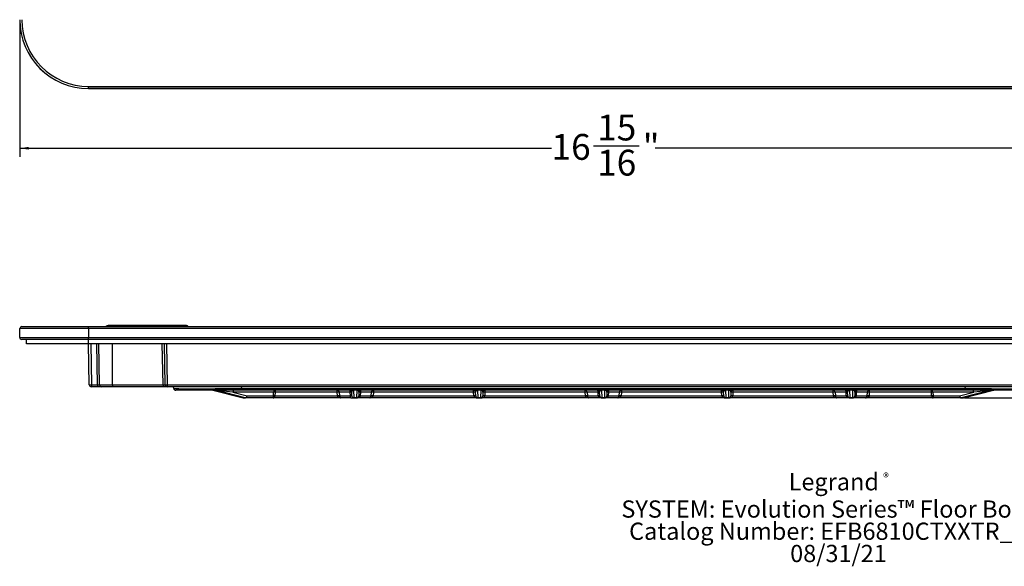
# Paper-space layout 'EFB6810CTXXTR_WEBART' of a CAD drawing. Units: inches. Extents: x 0.8 to 24, y 0.3 to 34.1.
# Drawn here: x 0.8 to 15.1, y 0.3 to 8.2 of the extents above; entities that cross this region are included whole.
import ezdxf

# ---------------------------------------------------------------- set-up
doc = ezdxf.new("R2010")
doc.units = ezdxf.units.IN
doc.header["$MEASUREMENT"] = 0
doc.layers.add('DEFAULT', color=179, linetype='Continuous')
doc.styles.add('SLDTEXTSTYLE0', font='TXT', dxfattribs={"width": 0.605})
doc.styles.add('SLDTEXTSTYLE1', font='TXT', dxfattribs={"width": 0.605, "bigfont": 'bigfont'})
doc.dimstyles.new('SLDDIMSTYLE0', dxfattribs={"dimtxt": 0.364014, "dimasz": 0.13, "dimexe": 0, "dimexo": 0.0625, "dimgap": 0.091003, "dimtad": 0, "dimtih": 1, "dimtoh": 1, "dimdec": 6, "dimrnd": 1e-09, "dimzin": 12, "dimdsep": 46, "dimtxsty": 'SLDTEXTSTYLE0', "dimsah": 1, "dimcen": 0.09, "dimadec": 0, "dimazin": 3, "dimtfac": 1, "dimtdec": 3, "dimtofl": 0, "dimtmove": 0, "dimatfit": 3, "dimfxl": 1, "dimfrac": 2, "dimtolj": 1, "dimtzin": 12, "dimarcsym": 0})

# ---------------------------------------------------------------- blocks, each defined once
blk = doc.blocks.new('SW_NOTE_0')
at = {"layer": 'DEFAULT', "color": 0, "attachment_point": 2}
for s, insert, char_height, style in [('Legrand', (0.66, 0.322), 0.25, 'SLDTEXTSTYLE0'), ('®', (1.417, 0.323), 0.125, 'SLDTEXTSTYLE0'), ('SYSTEM: Evolution Series™ Floor Boxes', (0.669, -0.074), 0.25, 'SLDTEXTSTYLE1'), ('Catalog Number: EFB6810CTXXTR_R1', (0.676, -0.396), 0.25, 'SLDTEXTSTYLE0'), ('08/31/21', (0.728, -0.719), 0.25, 'SLDTEXTSTYLE0')]:
    blk.add_mtext(s, dxfattribs=dict(at, insert=insert, char_height=char_height, style=style))
blk = doc.blocks.new('_D_1')
at = {"layer": 'DEFAULT', "color": 7}
for p, q in [((0.76, 8.182), (0.76, 6.241)), ((17.704, 8.182), (17.704, 6.241)), ((0.76, 6.366), (8.481, 6.366)), ((9.09, 6.403), (9.752, 6.403)), ((17.704, 6.366), (9.983, 6.366))]:
    blk.add_line(p, q, dxfattribs=at)
for points in [[(0.76, 6.366), (0.89, 6.346), (0.89, 6.386)], [(17.704, 6.366), (17.574, 6.386), (17.574, 6.346)]]:
    blk.add_solid(points, dxfattribs=at)
at = {"layer": 'DEFAULT', "color": 7, "char_height": 0.375, "attachment_point": 1, "style": 'SLDTEXTSTYLE0'}
for s, insert in [('15', (9.143, 6.854)), ('16', (8.481, 6.573)), ('"', (9.805, 6.573)), ('16', (9.143, 6.344))]:
    blk.add_mtext(s, dxfattribs=dict(at, insert=insert))
blk = doc.blocks.new('_D_4')
at = {"layer": 'DEFAULT', "color": 7}
for p, q in [((22.691, 5.05), (22.441, 5.05)), ((22.441, 5.05), (22.441, 3.777)), ((23.022, 5.087), (23.684, 5.087)), ((17.722, 3.777), (22.566, 3.777)), ((22.441, 2.742), (22.441, 3.777)), ((14.475, 2.742), (22.566, 2.742))]:
    blk.add_line(p, q, dxfattribs=at)
for points in [[(22.441, 3.777), (22.421, 3.647), (22.461, 3.647)], [(22.441, 2.742), (22.461, 2.872), (22.421, 2.872)]]:
    blk.add_solid(points, dxfattribs=at)
at = {"layer": 'DEFAULT', "color": 7, "char_height": 0.375, "attachment_point": 1, "style": 'SLDTEXTSTYLE0'}
for s, insert in [('1', (23.214, 5.538)), ('1', (22.691, 5.257)), ('"', (23.737, 5.257)), ('16', (23.075, 5.028))]:
    blk.add_mtext(s, dxfattribs=dict(at, insert=insert))

psp = doc.layouts.new('EFB6810CTXXTR_WEBART')

# ---------------------------------------------------------------- linework, layer by layer
at = {"color": 7, "linetype": 'Continuous', "lineweight": 25}
for p, q in [((1.760004, 7.2640643), (16.7040043, 7.2640643)), ((1.760004, 7.234069), (1.760004, 7.2640643)), ((16.7040043, 7.234069), (1.760004, 7.234069)), ((1.760004, 7.234069), (1.760004, 7.2318432)), ((1.760004, 7.2318432), (16.7040043, 7.2318432)), ((0.7595371, 3.6200881), (0.7617623, 3.7475881)), ((1.760004, 3.7475881), (0.7617623, 3.7475881)), ((0.7917577, 3.7770645), (1.760004, 3.7770645)), ((1.760004, 3.7475881), (1.760004, 3.7770645)), ((1.760004, 3.7770645), (16.7040043, 3.7770645)), ((1.760004, 3.7475881), (1.760004, 3.6200881)), ((16.7040043, 3.7475881), (1.760004, 3.7475881)), ((2.0426591, 3.7936454), (2.0429765, 3.7936454)), ((2.0429765, 3.7936454), (2.0429747, 3.7936454)), ((3.17875, 3.7936454), (2.0429765, 3.7936454)), ((3.1787512, 3.7936454), (3.17875, 3.7936454)), ((3.17875, 3.7936454), (3.1790668, 3.7936454)), ((0.7595371, 3.6200881), (1.760004, 3.6200881)), ((1.760004, 3.5895645), (0.7895325, 3.5895645)), ((0.8595368, 3.5270645), (0.8595368, 3.5895645)), ((1.7595371, 3.5270645), (1.7595371, 3.5895645)), ((1.760004, 3.5895645), (1.760004, 3.6200881)), ((1.760004, 3.6200881), (16.7040043, 3.6200881)), ((16.7040043, 3.5895645), (1.760004, 3.5895645)), ((1.7595371, 3.5270645), (0.8595368, 3.5270645)), ((16.7044713, 3.5270645), (1.7595371, 3.5270645)), ((1.77049, 2.931541), (1.760095, 3.5270645)), ((1.9204901, 2.931541), (1.9100951, 3.5270645)), ((2.8704902, 2.931541), (2.8600952, 3.5270645)), ((1.8004853, 2.931541), (1.8904948, 2.931541)), ((1.8004853, 2.931541), (1.8004853, 2.9020645)), ((1.8904948, 2.9020645), (1.8004853, 2.9020645)), ((1.8904948, 2.931541), (1.8904948, 2.9020645)), ((1.9504855, 2.9020645), (1.8904948, 2.9020645)), ((1.9204901, 2.931541), (2.1090039, 2.931541)), ((2.1090039, 2.9020645), (1.9504855, 2.9020645)), ((2.1090039, 2.931541), (2.8404949, 2.931541)), ((2.1090039, 2.931541), (2.1090039, 2.9020645)), ((2.8404949, 2.9020645), (2.1090039, 2.9020645)), ((2.8404949, 2.931541), (2.8404949, 2.9020645)), ((2.9004855, 2.9020645), (2.8404949, 2.9020645)), ((2.9004855, 2.931541), (15.5635228, 2.931541)), ((2.9004855, 2.931541), (2.9004855, 2.9020645)), ((15.5635228, 2.9020645), (2.9004855, 2.9020645)), ((2.9952657, 2.8768551), (2.9908206, 2.9020645)), ((3.9800735, 2.8768551), (14.4839349, 2.8768551)), ((3.9800735, 2.8520645), (3.9800735, 2.8768551)), ((14.4839349, 2.8520645), (14.4839349, 2.8768551)), ((3.9800735, 2.8520645), (3.0248099, 2.8520645)), ((3.5649218, 2.8511836), (4.0016514, 2.7429455)), ((3.6001514, 2.8516088), (3.5650239, 2.8516088)), ((3.5650239, 2.8516088), (4.0051843, 2.7425203)), ((4.0349244, 2.7425203), (3.6001514, 2.8516088)), ((3.8521875, 2.8231115), (4.0598082, 2.7710175)), ((4.4451056, 2.8231115), (3.8521875, 2.8231115)), ((14.4839349, 2.8520645), (3.9800735, 2.8520645)), ((4.0051843, 2.7425203), (4.0349244, 2.7425203)), ((4.0386081, 2.7420646), (4.0088679, 2.7420646)), ((4.4407147, 2.7420646), (4.0386081, 2.7420646)), ((4.0598082, 2.7710175), (4.4443523, 2.7710175)), ((5.4226716, 2.7420646), (4.4407147, 2.7420646)), ((4.4443523, 2.7710175), (4.4451056, 2.8231115)), ((4.466306, 2.8231115), (4.4655524, 2.7710175)), ((4.4655524, 2.7710175), (5.3739853, 2.7710175)), ((4.466306, 2.8520645), (4.466306, 2.8231115)), ((5.3697798, 2.8231115), (4.466306, 2.8231115)), ((5.3697798, 2.8231115), (5.3697798, 2.8520645)), ((5.3739853, 2.7710175), (5.3697798, 2.8231115)), ((5.3742126, 2.7694498), (5.3739853, 2.7710175)), ((5.5581921, 2.8246792), (5.3982783, 2.8246792)), ((5.3982783, 2.8246792), (5.4024993, 2.7725852)), ((5.4024993, 2.7725852), (5.4027305, 2.7694498)), ((5.4027305, 2.7694498), (5.5600685, 2.7694498)), ((5.569016, 2.7420646), (5.4226716, 2.7420646)), ((5.5600685, 2.7694498), (5.5581921, 2.8246792)), ((5.5809932, 2.7710175), (5.579174, 2.8231115)), ((5.6071653, 2.8516088), (5.6071653, 2.8520645)), ((5.6568431, 2.8516088), (5.6071653, 2.8516088)), ((5.6071653, 2.8516088), (5.6109748, 2.7425203)), ((5.6109748, 2.7425203), (5.6530336, 2.7425203)), ((5.6109748, 2.7420646), (5.6109748, 2.7425203)), ((5.6530336, 2.7420646), (5.6109748, 2.7420646)), ((5.6530336, 2.7425203), (5.6568431, 2.8516088)), ((5.6530336, 2.7420646), (5.6530336, 2.7425203)), ((5.8413368, 2.7420646), (5.6530336, 2.7420646)), ((5.6568431, 2.8516088), (5.6568431, 2.8520645)), ((5.6848344, 2.8231115), (5.6830151, 2.7710175)), ((5.7040463, 2.7725852), (5.7038668, 2.7694498)), ((5.7038668, 2.7694498), (5.8612779, 2.7694498)), ((5.7058163, 2.8246792), (5.7040463, 2.7725852)), ((5.8657301, 2.8246792), (5.7058163, 2.8246792)), ((7.4109748, 2.7420646), (5.8413368, 2.7420646)), ((5.8612779, 2.7694498), (5.8615091, 2.7725852)), ((5.8615091, 2.7725852), (5.8657301, 2.8246792)), ((5.8900231, 2.7710175), (5.8897957, 2.7694498)), ((5.8942285, 2.8231115), (5.8900231, 2.7710175)), ((5.8900231, 2.7710175), (7.3510114, 2.7710175)), ((5.8942285, 2.8520645), (5.8942285, 2.8231115)), ((7.3491923, 2.8231115), (5.8942285, 2.8231115)), ((7.3491923, 2.8231115), (7.3491923, 2.8520645)), ((7.3510114, 2.7710175), (7.3491923, 2.8231115)), ((7.3809931, 2.7710175), (7.379174, 2.8231115)), ((7.4071654, 2.8516088), (7.4071654, 2.8520645)), ((7.4568429, 2.8516088), (7.4071654, 2.8516088)), ((7.4071654, 2.8516088), (7.4109748, 2.7425203)), ((7.4109748, 2.7425203), (7.4530334, 2.7425203)), ((7.4109748, 2.7420646), (7.4109748, 2.7425203)), ((7.4530334, 2.7420646), (7.4109748, 2.7420646)), ((7.4530334, 2.7425203), (7.4568429, 2.8516088)), ((7.4530334, 2.7420646), (7.4530334, 2.7425203)), ((9.0226715, 2.7420646), (7.4530334, 2.7420646)), ((7.4568429, 2.8516088), (7.4568429, 2.8520645)), ((7.4848344, 2.8231115), (7.4830153, 2.7710175)), ((7.5148161, 2.8231115), (7.512997, 2.7710175)), ((7.512997, 2.7710175), (8.9739852, 2.7710175)), ((7.5148161, 2.8520645), (7.5148161, 2.8231115)), ((8.9697798, 2.8231115), (7.5148161, 2.8231115)), ((8.9697798, 2.8231115), (8.9697798, 2.8520645)), ((8.9739852, 2.7710175), (8.9697798, 2.8231115)), ((8.9742125, 2.7694498), (8.9739852, 2.7710175)), ((9.1581922, 2.8246792), (8.9982782, 2.8246792)), ((8.9982782, 2.8246792), (9.0024992, 2.7725852)), ((9.0024992, 2.7725852), (9.0027304, 2.7694498)), ((9.0027304, 2.7694498), (9.1601416, 2.7694498)), ((9.2109748, 2.7420646), (9.0226715, 2.7420646)), ((9.159962, 2.7725852), (9.1581922, 2.8246792)), ((9.1601416, 2.7694498), (9.159962, 2.7725852)), ((9.1809931, 2.7710175), (9.1791739, 2.8231115)), ((9.2071654, 2.8516088), (9.2071654, 2.8520645)), ((9.256843, 2.8516088), (9.2071654, 2.8516088)), ((9.2071654, 2.8516088), (9.2109748, 2.7425203)), ((9.2109748, 2.7425203), (9.2530335, 2.7425203)), ((9.2109748, 2.7420646), (9.2109748, 2.7425203)), ((9.2530335, 2.7420646), (9.2109748, 2.7420646)), ((9.2530335, 2.7425203), (9.256843, 2.8516088)), ((9.2530335, 2.7420646), (9.2530335, 2.7425203)), ((9.4413368, 2.7420646), (9.2530335, 2.7420646)), ((9.256843, 2.8516088), (9.256843, 2.8520645)), ((9.2848344, 2.8231115), (9.2830152, 2.7710175)), ((9.3040463, 2.7725852), (9.3038667, 2.7694498)), ((9.3038667, 2.7694498), (9.461278, 2.7694498)), ((9.3058161, 2.8246792), (9.3040463, 2.7725852)), ((9.4657301, 2.8246792), (9.3058161, 2.8246792)), ((11.0109749, 2.7420646), (9.4413368, 2.7420646)), ((9.461278, 2.7694498), (9.4615091, 2.7725852)), ((9.4615091, 2.7725852), (9.4657301, 2.8246792)), ((9.4900232, 2.7710175), (9.4897958, 2.7694498)), ((9.4942286, 2.8231115), (9.4900232, 2.7710175)), ((9.4900232, 2.7710175), (10.9510114, 2.7710175)), ((9.4942286, 2.8520645), (9.4942286, 2.8231115)), ((10.9491923, 2.8231115), (9.4942286, 2.8231115)), ((10.9491923, 2.8231115), (10.9491923, 2.8520645)), ((10.9510114, 2.7710175), (10.9491923, 2.8231115)), ((10.9809931, 2.7710175), (10.979174, 2.8231115)), ((11.0071654, 2.8516088), (11.0071654, 2.8520645)), ((11.0568429, 2.8516088), (11.0071654, 2.8516088)), ((11.0071654, 2.8516088), (11.0109749, 2.7425203)), ((11.0109749, 2.7425203), (11.0530336, 2.7425203)), ((11.0109749, 2.7420646), (11.0109749, 2.7425203)), ((11.0530336, 2.7420646), (11.0109749, 2.7420646)), ((11.0530336, 2.7425203), (11.0568429, 2.8516088)), ((11.0530336, 2.7420646), (11.0530336, 2.7425203)), ((12.6226716, 2.7420646), (11.0530336, 2.7420646)), ((11.0568429, 2.8516088), (11.0568429, 2.8520645)), ((11.0848344, 2.8231115), (11.0830153, 2.7710175)), ((11.114816, 2.8231115), (11.112997, 2.7710175)), ((11.112997, 2.7710175), (12.5739853, 2.7710175)), ((11.114816, 2.8520645), (11.114816, 2.8231115)), ((12.5697798, 2.8231115), (11.114816, 2.8231115)), ((12.5697798, 2.8231115), (12.5697798, 2.8520645)), ((12.5739853, 2.7710175), (12.5697798, 2.8231115)), ((12.5742126, 2.7694498), (12.5739853, 2.7710175)), ((12.7581921, 2.8246792), (12.5982783, 2.8246792)), ((12.5982783, 2.8246792), (12.6024993, 2.7725852)), ((12.6024993, 2.7725852), (12.6027304, 2.7694498)), ((12.6027304, 2.7694498), (12.7601415, 2.7694498)), ((12.8109747, 2.7420646), (12.6226716, 2.7420646)), ((12.759962, 2.7725852), (12.7581921, 2.8246792)), ((12.7601415, 2.7694498), (12.759962, 2.7725852)), ((12.7809932, 2.7710175), (12.779174, 2.8231115)), ((12.8071653, 2.8516088), (12.8071653, 2.8520645)), ((12.856843, 2.8516088), (12.8071653, 2.8516088)), ((12.8071653, 2.8516088), (12.8109747, 2.7425203)), ((12.8109747, 2.7425203), (12.8530336, 2.7425203)), ((12.8109747, 2.7420646), (12.8109747, 2.7425203)), ((12.8530336, 2.7420646), (12.8109747, 2.7420646)), ((12.8530336, 2.7425203), (12.856843, 2.8516088)), ((12.8530336, 2.7420646), (12.8530336, 2.7425203)), ((13.0413367, 2.7420646), (12.8530336, 2.7420646)), ((12.856843, 2.8516088), (12.856843, 2.8520645)), ((12.8848343, 2.8231115), (12.8830151, 2.7710175)), ((12.9040463, 2.7725852), (12.9038668, 2.7694498)), ((12.9038668, 2.7694498), (13.0612779, 2.7694498)), ((12.9058162, 2.8246792), (12.9040463, 2.7725852)), ((13.06573, 2.8246792), (12.9058162, 2.8246792)), ((14.0232936, 2.7420646), (13.0413367, 2.7420646)), ((13.061509, 2.7725852), (13.06573, 2.8246792)), ((13.090023, 2.7710175), (13.0897957, 2.7694498)), ((13.0942285, 2.8231115), (13.090023, 2.7710175)), ((13.090023, 2.7710175), (13.9984559, 2.7710175)), ((13.0942285, 2.8520645), (13.0942285, 2.8231115)), ((13.9977023, 2.8231115), (13.0942285, 2.8231115)), ((13.9977023, 2.8231115), (13.9977023, 2.8520645)), ((13.9984559, 2.7710175), (13.9977023, 2.8231115)), ((14.6118208, 2.8231115), (14.0189028, 2.8231115)), ((14.0189028, 2.8231115), (14.019656, 2.7710175)), ((14.019656, 2.7710175), (14.4042002, 2.7710175)), ((14.4254003, 2.7420646), (14.0232936, 2.7420646)), ((14.4042002, 2.7710175), (14.6118208, 2.8231115)), ((14.4551404, 2.7420646), (14.4254003, 2.7420646)), ((14.863857, 2.8516088), (14.4290839, 2.7425203)), ((14.4290839, 2.7425203), (14.4588241, 2.7425203)), ((14.4588241, 2.7425203), (14.8989844, 2.8516088)), ((14.4623569, 2.7429455), (14.8990865, 2.8511836)), ((15.4391984, 2.8520645), (14.4839349, 2.8520645)), ((14.8989844, 2.8516088), (14.863857, 2.8516088))]:
    psp.add_line(p, q, dxfattribs=at)
at = {"color": 8, "linetype": 'Continuous', "lineweight": 25}
for p, q in [((2.0429747, 3.7936454), (2.0429747, 3.7770645)), ((3.1787512, 3.7770645), (3.1787512, 3.7936454)), ((1.7900903, 3.5270645), (1.8004853, 2.931541)), ((1.8904948, 2.931541), (1.8800998, 3.5270645)), ((2.1090039, 2.931541), (2.1090039, 3.5270645)), ((2.8404949, 2.931541), (2.8300998, 3.5270645)), ((2.8900905, 3.5270645), (2.9004855, 2.931541)), ((3.9756284, 2.9020645), (3.9800735, 2.8768551)), ((14.4839349, 2.8768551), (14.48838, 2.9020645)), ((4.0051843, 2.7425203), (4.0016514, 2.7429455)), ((14.4623569, 2.7429455), (14.4588241, 2.7425203))]:
    psp.add_line(p, q, dxfattribs=at)
at = {"color": 7, "linetype": 'Continuous', "lineweight": 25, "flags": 128}
for points in [[(5.5581921, 2.8246792), (5.5578926, 2.8301447), (5.5572948, 2.8353332), (5.5564192, 2.8400667), (5.5552958, 2.8441828), (5.5539629, 2.8475406), (5.5524666, 2.8500248), (5.550858, 2.8515502), (5.5491922, 2.8520645)], [(5.569016, 2.7420646), (5.5673601, 2.7425789), (5.5657606, 2.7441043), (5.5642731, 2.7465884), (5.5629482, 2.7499462), (5.5618312, 2.7540624), (5.5609606, 2.7587959), (5.5603663, 2.7639843), (5.5600685, 2.7694498)], [(5.7148162, 2.8520645), (5.7131504, 2.8515502), (5.7115418, 2.8500248), (5.7100455, 2.8475406), (5.7087126, 2.8441828), (5.7075891, 2.8400667), (5.7067136, 2.8353332), (5.7061158, 2.8301447), (5.7058163, 2.8246792)], [(9.1581922, 2.8246792), (9.1578927, 2.8301447), (9.1572949, 2.8353332), (9.1564192, 2.8400667), (9.1552957, 2.8441828), (9.153963, 2.8475406), (9.1524666, 2.8500248), (9.150858, 2.8515502), (9.1491922, 2.8520645)], [(9.3148161, 2.8520645), (9.3131504, 2.8515502), (9.3115417, 2.8500248), (9.3100454, 2.8475406), (9.3087126, 2.8441828), (9.3075891, 2.8400667), (9.3067134, 2.8353332), (9.3061156, 2.8301447), (9.3058161, 2.8246792)], [(12.7581921, 2.8246792), (12.7578926, 2.8301447), (12.7572948, 2.8353332), (12.7564192, 2.8400667), (12.7552957, 2.8441828), (12.7539628, 2.8475406), (12.7524666, 2.8500248), (12.7508579, 2.8515502), (12.7491921, 2.8520645)], [(12.9148162, 2.8520645), (12.9131504, 2.8515502), (12.9115417, 2.8500248), (12.9100455, 2.8475406), (12.9087126, 2.8441828), (12.9075891, 2.8400667), (12.9067135, 2.8353332), (12.9061157, 2.8301447), (12.9058162, 2.8246792)]]:
    psp.add_lwpolyline(points, dxfattribs=at)
at = {"color": 7, "linetype": 'Continuous', "lineweight": 25}
for centre, radius, start, end in [((1.7600042, 8.2323106), 1.0004672, 180, 270), ((1.7600042, 8.2323106), 0.9982417, 180, 270), ((1.7600042, 8.2323106), 0.9682463, 180, 270), ((0.7917579, 3.7470645), 0.03, 90, 179), ((2.0426603, 3.7636435), 0.0300019, 90.00222256, 153.42698935), ((3.1790671, 3.7636459), 0.0299995, 26.57019805, 90.00059004), ((0.7895324, 3.6195645), 0.03, 179, 270), ((1.7854877, 3.3613006), 0.4300212, 268.00131425, 271.99868575), ((1.8004854, 2.9320645), 0.03, 181, 270), ((1.9504854, 2.9320645), 0.03, 181, 270), ((2.9004854, 2.9320645), 0.03, 181, 270), ((2.8854879, 3.3613049), 0.4300255, 268.00133419, 271.99866581), ((3.0248099, 2.8820645), 0.03, 190, 270), ((3.5613291, 2.8368601), 0.0152045, 75.93583878, 89.9579046), ((3.5964566, 2.8368601), 0.0152045, 75.93583878, 89.9579046), ((3.8784426, 2.826125), 0.0264274, 101.02726404, 186.54762084), ((4.008868, 2.7720645), 0.03, 256.08040511, 270), ((4.0088782, 2.7572615), 0.015197, 255.93236893, 269.96137445), ((4.0295037, 2.7723666), 0.0303345, 280.29395549, 357.45114434), ((4.0386179, 2.7572584), 0.0151938, 255.93089792, 269.96284546), ((4.0335525, 2.7680045), 0.026428, 281.02834814, 6.54653675), ((4.4549524, 2.1268551), 0.6442497, 89.05725007, 90.94274993), ((4.4713617, 2.8261242), 0.0264284, 101.02856343, 186.5455657), ((4.4557058, 2.1787426), 0.6444562, 89.05753909, 90.94246091), ((5.3691492, 2.8228871), 0.0291842, 3.52041905, 88.76175429), ((5.404933, 2.4438747), 0.3808626, 91.00116874, 95.29587599), ((5.4090814, 2.3927704), 0.3798718, 90.99282733, 95.30108483), ((5.3884715, 2.6171761), 0.1529399, 84.65042125, 95.34957875), ((5.5491922, 2.8220645), 0.03, 2, 90), ((5.5643791, 2.7662892), 0.0587169, 75.4058734, 96.04847808), ((5.6109748, 2.7720645), 0.03, 182, 270), ((5.6107225, 2.7722751), 0.0297559, 182.42221362, 270.48575371), ((5.6530335, 2.7720645), 0.03, 270, 358), ((5.6532859, 2.7722751), 0.0297559, 269.51424629, 357.57778638), ((5.693393, 2.6974983), 0.0727098, 81.71778128, 98.28221872), ((5.6978379, 2.7140193), 0.0588941, 83.94884024, 104.5772557), ((5.7148161, 2.8220645), 0.03, 90, 178), ((5.6996293, 2.7662892), 0.0587169, 83.95152192, 104.5941266), ((5.8755368, 2.6171766), 0.1529393, 84.65040262, 95.34959738), ((5.8549269, 2.3927704), 0.3798718, 84.69891517, 89.00717267), ((5.894859, 2.8228873), 0.029184, 91.23790922, 176.47991743), ((5.8590753, 2.4438747), 0.3808626, 84.70412401, 88.99883126), ((7.3491922, 2.8220645), 0.03, 2, 90), ((7.3641831, 2.6080025), 0.2156307, 86.01352942, 93.98647058), ((7.3660022, 2.555953), 0.2155863, 86.01270693, 93.98729307), ((7.4107224, 2.7722752), 0.0297559, 182.4223327, 270.48591456), ((7.4109748, 2.7720645), 0.03, 182, 270), ((7.4532859, 2.7722752), 0.0297559, 269.51380725, 357.57766558), ((7.4530335, 2.7720645), 0.03, 270, 358), ((7.4980061, 2.555953), 0.2155863, 86.01270693, 93.98729307), ((7.5148161, 2.8220645), 0.03, 90, 178), ((7.4998252, 2.608002), 0.2156313, 86.01353936, 93.98646064), ((8.9691494, 2.8228874), 0.0291839, 3.51987487, 88.7623353), ((9.0049327, 2.4438796), 0.3808577, 91.00113759, 95.2959031), ((9.0090821, 2.3927563), 0.379886, 90.99290415, 95.30100398), ((8.9884714, 2.6171773), 0.1529387, 84.65038066, 95.34961934), ((9.1491922, 2.8220645), 0.03, 2, 90), ((9.1643791, 2.7662897), 0.0587163, 75.40581368, 96.04847829), ((9.1661704, 2.7140199), 0.0588934, 75.42265346, 96.05122284), ((9.1706153, 2.6975015), 0.0727067, 81.71751372, 98.28248628), ((9.2107224, 2.7722751), 0.0297559, 182.42222656, 270.48608193), ((9.2109748, 2.7720645), 0.03, 182, 270), ((9.2532859, 2.7722751), 0.0297559, 269.51391807, 357.57777344), ((9.2530335, 2.7720645), 0.03, 270, 358), ((9.293393, 2.6975015), 0.0727067, 81.71751372, 98.28248628), ((9.2978379, 2.7140199), 0.0588934, 83.94877716, 104.57734654), ((9.3148161, 2.8220645), 0.03, 90, 178), ((9.2996292, 2.7662897), 0.0587163, 83.95152171, 104.59418632), ((9.4755369, 2.6171773), 0.1529387, 84.65038066, 95.34961934), ((9.4549262, 2.3927563), 0.379886, 84.69899602, 89.00709585), ((9.4948589, 2.8228874), 0.0291839, 91.2376647, 176.48012513), ((9.4590756, 2.4438796), 0.3808577, 84.7040969, 88.99886241), ((10.9491922, 2.8220645), 0.03, 2, 90), ((10.9641831, 2.608002), 0.2156313, 86.01353936, 93.98646064), ((10.9660022, 2.555953), 0.2155863, 86.01270693, 93.98729307), ((11.0107224, 2.7722752), 0.0297559, 182.42233442, 270.48619275), ((11.0109748, 2.7720645), 0.03, 182, 270), ((11.0530335, 2.7720645), 0.03, 270, 358), ((11.0532859, 2.7722752), 0.0297559, 269.51408544, 357.5776673), ((11.0980061, 2.555953), 0.2155863, 86.01270693, 93.98729307), ((11.1148161, 2.8220645), 0.03, 90, 178), ((11.0998252, 2.6080025), 0.2156307, 86.01352942, 93.98647058), ((12.5691493, 2.8228873), 0.029184, 3.52008257, 88.76209078), ((12.604933, 2.4438747), 0.3808626, 91.00116874, 95.29587599), ((12.6090814, 2.3927704), 0.3798718, 90.99282733, 95.30108483), ((12.5884715, 2.6171766), 0.1529393, 84.65040262, 95.34959738), ((12.7491922, 2.8220645), 0.03, 2, 90), ((12.7643791, 2.7662892), 0.0587169, 75.4058734, 96.04847808), ((12.7661704, 2.7140193), 0.0588941, 75.4227443, 96.05115976), ((12.7706153, 2.6974983), 0.0727098, 81.71778128, 98.28221872), ((12.8109748, 2.7720645), 0.03, 182, 270), ((12.8107225, 2.7722751), 0.0297559, 182.42221362, 270.48575371), ((12.8530335, 2.7720645), 0.03, 270, 358), ((12.8532858, 2.7722751), 0.0297559, 269.51424629, 357.57778638), ((12.8933931, 2.6975025), 0.0727057, 81.71742784, 98.28257216), ((12.897838, 2.7140182), 0.0588952, 83.94903325, 104.57706268), ((12.8996292, 2.7662892), 0.0587169, 83.95152192, 104.5941266), ((12.9148161, 2.8220645), 0.03, 90, 178), ((13.0755368, 2.6171761), 0.1529399, 84.65042125, 95.34957875), ((13.0549269, 2.3927704), 0.3798718, 84.69891517, 89.00717267), ((13.0948592, 2.8228871), 0.0291842, 91.23824571, 176.47958095), ((13.0590753, 2.4438747), 0.3808626, 84.70412401, 88.99883126), ((13.9926466, 2.8261242), 0.0264284, 353.4544343, 78.97143657), ((14.0083026, 2.1787426), 0.6444562, 89.05753909, 90.94246091), ((14.009056, 2.1268551), 0.6442497, 89.05725007, 90.94274993), ((14.4304558, 2.7680045), 0.026428, 173.45346325, 258.97165186), ((14.4345046, 2.7723666), 0.0303345, 182.54885566, 259.70604451), ((14.4253904, 2.7572584), 0.0151938, 270.03715454, 284.06910208), ((14.4551404, 2.7720645), 0.03, 270, 283.91959489), ((14.4551302, 2.7572615), 0.015197, 270.03862555, 284.06763107), ((14.5855658, 2.826125), 0.0264274, 353.45237916, 78.97273596), ((14.8675518, 2.8368601), 0.0152045, 90.0420954, 104.06416122), ((14.9026792, 2.8368601), 0.0152045, 90.0420954, 104.06416122)]:
    psp.add_arc(centre, radius, start, end, dxfattribs=at)
for centre, major_axis, ratio, start_param, end_param in [((2.0429748, 3.7636454), (0.0212137, 0.0212137), 0.9999521435, 0.7854220922, 1.8924229229), ((3.1787512, 3.7636454), (-0.0212137, 0.0212137), 0.9999521435, 4.3907623843, 5.497763215), ((1.8904763, 2.9320645), (0.0300137, -0.0005239), 0.0174285023, 4.7133021832, 6.2837939235), ((2.8404763, 2.9320645), (0.0300137, -0.0005239), 0.0174285023, 4.7133021832, 6.2837939235), ((4.0097737, 2.8820645), (1.0145084, 0.0052051), 0.0049867514, 3.1424455951, 4.6830836609), ((14.4542347, 2.8820645), (1.0145084, -0.0052051), 0.0049867514, 4.7416942999, 6.2823323657), ((3.8071232, 2.8220645), (0.243038, -0.0294361), 0.0103923988, 3.05492864, 3.2258645983), ((3.8393325, 2.8220645), (0.2401089, -0.0294307), 0.01077567, 1.5185544091, 3.0549746709), ((4.4407148, 2.7720645), (0, 0.03), 0.1213203436, 3.1415926536, 4.6774823953), ((4.4407148, 2.7720645), (0, 0.03), 0.8284271247, 3.1415926536, 4.6774823953), ((5.6092288, 2.8220645), (0.0243648, -0.0189433), 0.9305188332, 2.2657659219, 3.8021861837), ((5.6547795, 2.8220645), (0.0243648, 0.0189433), 0.9305188332, 5.622591777, 7.1590120389), ((7.4109748, 2.7720645), (0.06, 0), 0.5, 3.1764992386, 4.7123889804), ((7.4092288, 2.8220645), (0.0243648, -0.0189433), 0.9305188332, 2.2657659219, 3.8021861837), ((7.4530335, 2.7720645), (0.06, 0), 0.5, 4.7123889804, 6.2482787221), ((7.4547795, 2.8220645), (0.0243648, 0.0189433), 0.9305188332, 5.622591777, 7.1590120389), ((9.2092288, 2.8220645), (0.0243648, -0.0189433), 0.9305188332, 2.2657659219, 3.8021861837), ((9.2547795, 2.8220645), (0.0243648, 0.0189433), 0.9305188332, 5.622591777, 7.1590120389), ((11.0109748, 2.7720645), (0.06, 0), 0.5, 3.1764992386, 4.7123889804), ((11.0092288, 2.8220645), (0.0243648, -0.0189433), 0.9305188332, 2.2657659219, 3.8021861837), ((11.0530335, 2.7720645), (0.06, 0), 0.5, 4.7123889804, 6.2482787221), ((11.0547795, 2.8220645), (0.0243648, 0.0189433), 0.9305188332, 5.622591777, 7.1590120389), ((12.8092288, 2.8220645), (0.0243648, -0.0189433), 0.9305188332, 2.2657659219, 3.8021861837), ((12.8547795, 2.8220645), (0.0243648, 0.0189433), 0.9305188332, 5.622591777, 7.1590120389), ((14.0232935, 2.7720645), (0, 0.03), 0.8284271247, 1.6057029118, 3.1415926536), ((14.0232935, 2.7720645), (0, 0.03), 0.1213203436, 1.6057029118, 3.1415926536), ((14.6246759, 2.8220645), (0.2401089, 0.0294307), 0.01077567, 0.0866179827, 1.6230382445), ((14.6568851, 2.8220645), (0.243038, 0.0294361), 0.0103923988, 6.1989133625, 6.3698493207)]:
    psp.add_ellipse(centre, major_axis=major_axis, ratio=ratio, start_param=start_param, end_param=end_param, dxfattribs=at)
for points, knots in [([(5.4226716, 2.7420646), (5.4225806, 2.7420646), (5.4181954, 2.7420685), (5.4079515, 2.7427759), (5.394591, 2.746316), (5.3836543, 2.7528341), (5.3783225, 2.7587715), (5.3753475, 2.7643011), (5.37468, 2.7673294), (5.3742126, 2.7694498)], [0, 0, 0, 0, 0.0046135948, 0.2222404266, 0.5231769992, 0.7092484126, 0.8623311673, 0.9036034594, 1, 1, 1, 1]), ([(5.4027305, 2.7694498), (5.4029578, 2.7669203), (5.4032274, 2.763921), (5.404406, 2.7585027), (5.4063629, 2.7528649), (5.4107288, 2.7462771), (5.416272, 2.7427487), (5.4206819, 2.7420684), (5.4226306, 2.7420646), (5.4226716, 2.7420646)], [0, 0, 0, 0, 0.11798823706, 0.1399009096, 0.29217307305, 0.4752487554, 0.77399981955, 0.9952479011, 1, 1, 1, 1]), ([(5.5809932, 2.7710175), (5.5806725, 2.7707578), (5.5800323, 2.7702392), (5.5748641, 2.7697006), (5.5679115, 2.7694278), (5.5624177, 2.7694432), (5.5600685, 2.7694498)], [0, 0, 0, 0, 0.2683211267, 0.5356650904, 0.8014454139, 1, 1, 1, 1]), ([(5.569016, 2.7420646), (5.5737136, 2.7420646), (5.584692, 2.7420646), (5.5986016, 2.7420646), (5.6089885, 2.7420646), (5.6103127, 2.7420646), (5.6109748, 2.7420646)], [0, 0, 0, 0, 0.1992729283, 0.4657033664, 0.7328678774, 1, 1, 1, 1]), ([(5.7038668, 2.7694498), (5.7032433, 2.7669203), (5.7025041, 2.763921), (5.699288, 2.7585028), (5.6939868, 2.7528649), (5.682407, 2.746277), (5.6682845, 2.7427487), (5.6576768, 2.7420684), (5.6531292, 2.7420646), (5.6530336, 2.7420646)], [0, 0, 0, 0, 0.1179897643, 0.1399032727, 0.2921755923, 0.4752482613, 0.7740016449, 0.9952478962, 1, 1, 1, 1]), ([(5.8413368, 2.7420646), (5.8413777, 2.7420646), (5.8433264, 2.7420684), (5.8477364, 2.7427487), (5.8532796, 2.7462771), (5.8576455, 2.7528649), (5.8596023, 2.7585027), (5.860781, 2.763921), (5.8610506, 2.7669203), (5.8612779, 2.7694498)], [0, 0, 0, 0, 0.0047520989, 0.2260001805, 0.5247512446, 0.707826927, 0.8600990904, 0.8820117629, 1, 1, 1, 1]), ([(5.8897957, 2.7694498), (5.8893281, 2.7673294), (5.8886604, 2.7643012), (5.8856861, 2.7587713), (5.8803539, 2.7528342), (5.8694175, 2.746316), (5.8560569, 2.7427759), (5.845813, 2.7420685), (5.8414278, 2.7420646), (5.8413368, 2.7420646)], [0, 0, 0, 0, 0.0963977868, 0.137668193, 0.2907510613, 0.4768226128, 0.7777594085, 0.9953864018, 1, 1, 1, 1]), ([(9.0226715, 2.7420646), (9.0225805, 2.7420646), (9.0181956, 2.7420685), (9.0079512, 2.7427759), (8.9945908, 2.7463159), (8.9836545, 2.7528343), (8.9783222, 2.7587713), (8.9753478, 2.7643012), (8.9746801, 2.7673294), (8.9742125, 2.7694498)], [0, 0, 0, 0, 0.004612414, 0.2222399722, 0.5231773488, 0.7092471672, 0.8623315615, 0.9036024648, 1, 1, 1, 1]), ([(9.0027304, 2.7694498), (9.0029576, 2.7669203), (9.0032271, 2.763921), (9.0044065, 2.7585027), (9.0063628, 2.7528649), (9.0107289, 2.7462771), (9.0162711, 2.7427487), (9.0206831, 2.7420684), (9.0226305, 2.7420646), (9.0226715, 2.7420646)], [0, 0, 0, 0, 0.117988401, 0.1399014927, 0.2921736761, 0.4752487742, 0.7739998111, 0.9952484479, 1, 1, 1, 1]), ([(9.2109748, 2.7420646), (9.2108792, 2.7420646), (9.2063318, 2.7420684), (9.1957237, 2.7427487), (9.1816013, 2.746277), (9.1700215, 2.7528649), (9.1647201, 2.7585027), (9.1615044, 2.763921), (9.1607651, 2.7669203), (9.1601416, 2.7694498)], [0, 0, 0, 0, 0.0047512959, 0.2259993559, 0.5247519202, 0.7078260659, 0.860098147, 0.8820109347, 1, 1, 1, 1]), ([(9.3038667, 2.7694498), (9.3032432, 2.7669203), (9.302504, 2.763921), (9.2992882, 2.7585027), (9.2939868, 2.7528649), (9.282407, 2.746277), (9.2682846, 2.7427487), (9.2576766, 2.7420684), (9.2531291, 2.7420646), (9.2530335, 2.7420646)], [0, 0, 0, 0, 0.1179890653, 0.139901853, 0.2921739341, 0.4752480798, 0.7740006441, 0.9952487041, 1, 1, 1, 1]), ([(9.4413368, 2.7420646), (9.4413778, 2.7420646), (9.4433253, 2.7420684), (9.4477373, 2.7427487), (9.4532795, 2.7462771), (9.4576456, 2.7528649), (9.4596019, 2.7585027), (9.4607813, 2.763921), (9.4610507, 2.7669203), (9.461278, 2.7694498)], [0, 0, 0, 0, 0.0047515521, 0.2260001889, 0.5247512258, 0.7078263239, 0.8600985073, 0.882011599, 1, 1, 1, 1]), ([(9.4897958, 2.7694498), (9.4893283, 2.7673294), (9.4886606, 2.7643012), (9.4856861, 2.7587713), (9.4803539, 2.7528343), (9.4694175, 2.7463159), (9.4560571, 2.7427759), (9.4458127, 2.7420685), (9.4414279, 2.7420646), (9.4413368, 2.7420646)], [0, 0, 0, 0, 0.0963975352, 0.1376684385, 0.2907528328, 0.4768226512, 0.7777600278, 0.995387586, 1, 1, 1, 1]), ([(12.6226716, 2.7420646), (12.6225806, 2.7420646), (12.6181953, 2.7420685), (12.6079515, 2.7427759), (12.5945909, 2.746316), (12.5836544, 2.7528342), (12.5783222, 2.7587713), (12.575348, 2.7643012), (12.5746802, 2.7673294), (12.5742126, 2.7694498)], [0, 0, 0, 0, 0.0046135982, 0.2222405915, 0.5231773872, 0.7092489387, 0.862331807, 0.9036022132, 1, 1, 1, 1]), ([(12.6027304, 2.7694498), (12.6029578, 2.7669203), (12.6032273, 2.763921), (12.604406, 2.7585027), (12.6063628, 2.7528649), (12.6107287, 2.7462771), (12.6162719, 2.7427487), (12.6206819, 2.7420684), (12.6226306, 2.7420646), (12.6226716, 2.7420646)], [0, 0, 0, 0, 0.11798823706, 0.1399009096, 0.29217307305, 0.4752487554, 0.77399981955, 0.9952479011, 1, 1, 1, 1]), ([(12.8109747, 2.7420646), (12.8108791, 2.7420646), (12.8063316, 2.7420684), (12.7957238, 2.7427487), (12.7816013, 2.746277), (12.7700215, 2.7528649), (12.7647204, 2.7585028), (12.7615043, 2.763921), (12.760765, 2.7669203), (12.7601415, 2.7694498)], [0, 0, 0, 0, 0.0047521038, 0.2259983551, 0.5247517387, 0.7078244077, 0.8600967273, 0.8820102357, 1, 1, 1, 1]), ([(12.9038668, 2.7694498), (12.9032433, 2.7669203), (12.902504, 2.763921), (12.8992879, 2.7585028), (12.8939868, 2.7528649), (12.882407, 2.746277), (12.8682845, 2.7427487), (12.8576768, 2.7420684), (12.8531292, 2.7420646), (12.8530336, 2.7420646)], [0, 0, 0, 0, 0.1179897643, 0.1399032727, 0.2921755923, 0.4752482613, 0.7740016449, 0.9952478962, 1, 1, 1, 1]), ([(13.0413367, 2.7420646), (13.0413777, 2.7420646), (13.0433264, 2.7420684), (13.0477364, 2.7427487), (13.0532796, 2.7462771), (13.0576455, 2.7528649), (13.0596023, 2.7585027), (13.060781, 2.763921), (13.0610505, 2.7669203), (13.0612779, 2.7694498)], [0, 0, 0, 0, 0.0047520989, 0.2260001805, 0.5247512446, 0.707826927, 0.8600990904, 0.8820117629, 1, 1, 1, 1]), ([(13.0897957, 2.7694498), (13.0893287, 2.7673292), (13.0886618, 2.7643006), (13.086476, 2.7602448), (13.0840559, 2.7569307), (13.0790749, 2.7520918), (13.0720004, 2.7478475), (13.0630522, 2.7446395), (13.0531498, 2.7425725), (13.0458129, 2.7420685), (13.0414278, 2.7420646), (13.0413367, 2.7420646)], [0, 0, 0, 0, 0.0962925005, 0.1375202478, 0.2130960052, 0.290959691, 0.476830279, 0.6261949314, 0.7779994357, 0.9953913846, 1, 1, 1, 1]), ([(13.0612779, 2.7694498), (13.0613136, 2.7699719), (13.0613851, 2.7710164), (13.0614677, 2.7720622), (13.061509, 2.7725852)], [0, 0, 0, 0, 0.4998547457, 1, 1, 1, 1])]:
    psp.add_open_spline(points, degree=3, knots=knots, dxfattribs=at)

# ---------------------------------------------------------------- block references
at = {"layer": 'DEFAULT', "color": 7}
psp.add_blockref('SW_NOTE_0', (11.9186575, 1.3265105), dxfattribs=at)

# ---------------------------------------------------------------- dimensions: what is measured, and where the dimension line sits
dim = psp.add_linear_dim(base=(17.7044714, 6.3656971), p1=(0.759537, 8.2323106), p2=(17.7044714, 8.2323106), dimstyle='SLDDIMSTYLE0', dxfattribs=at)
dim.commit()
dim.dimension.update_dxf_attribs({"geometry": '_D_1', "text_midpoint": (9.2320042, 6.3656971), "dimtype": 160})
dim = psp.add_linear_dim(base=(22.4408204, 3.7770645), p1=(14.4254004, 2.7420645), p2=(17.6722504, 3.7770645), angle=90, dimstyle='SLDDIMSTYLE0', dxfattribs=at)
dim.commit()
dim.dimension.update_dxf_attribs({"geometry": '_D_4', "text_midpoint": (22.4408204, 5.0497464), "dimtype": 160})

doc.saveas('drawing.dxf')
